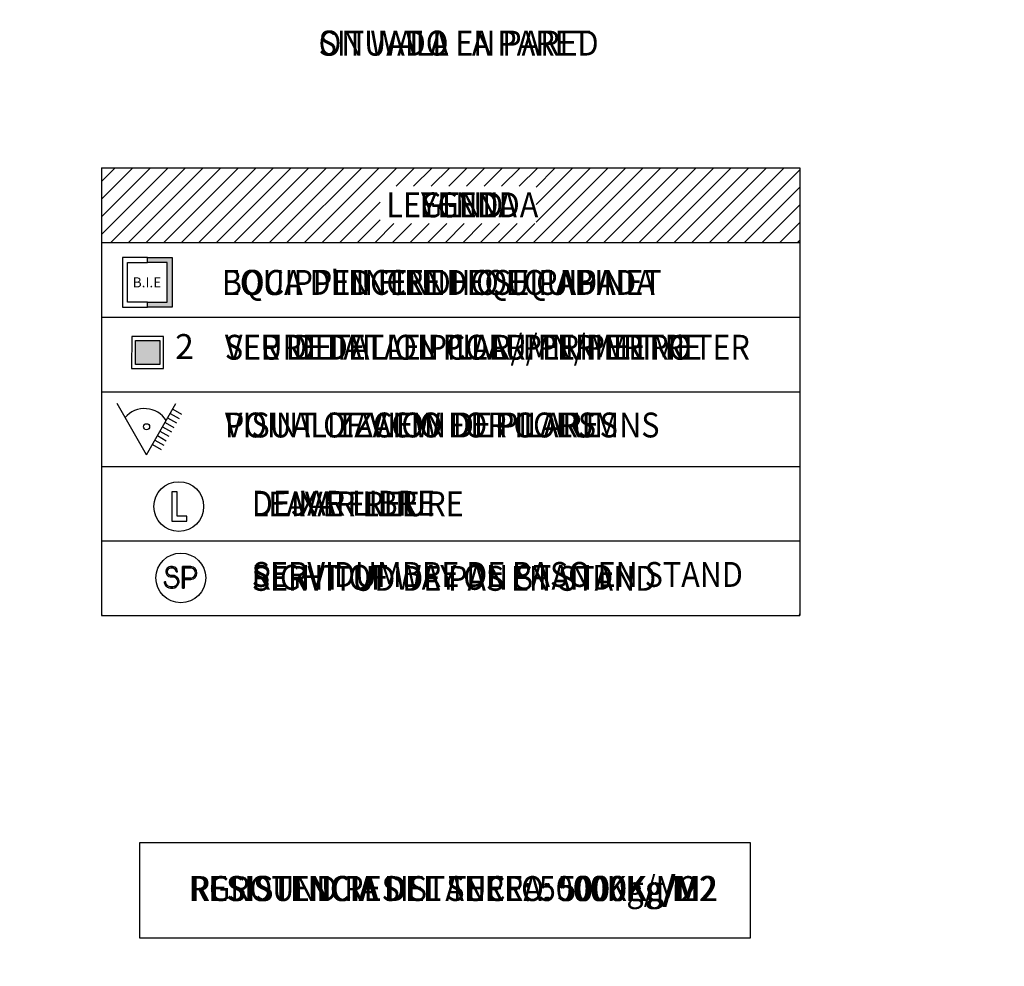
# Model space of a CAD drawing. Extents: x -628 to 351, y -594 to -333.
# Drawn here: x -538 to -499, y -488 to -450 of the extents above; entities that cross this region are included whole.
import ezdxf
from ezdxf.enums import TextEntityAlignment as Align

# ---------------------------------------------------------------- set-up
doc = ezdxf.new("R2010")
doc.units = 0
doc.header["$MEASUREMENT"] = 0
doc.layers.get('Defpoints').update_dxf_attribs({"linetype": 'CONTINUOUS'})
for name, color, linetype in [('ARQUITECTURA', 3, 'CONTINUOUS'), ('Cotas', 1, 'CONTINUOUS'), ('DETALLE_CA', 7, 'CONTINUOUS'), ('DETALLE_EN', 7, 'CONTINUOUS'), ('DETALLE_ES', 7, 'CONTINUOUS'), ('LEYENDA_CA', 7, 'CONTINUOUS'), ('LEYENDA_EN', 7, 'CONTINUOUS'), ('LEYENDA_ES', 7, 'CONTINUOUS'), ('SIMB_SEGURIDAD', 1, 'CONTINUOUS')]:
    doc.layers.add(name, color=color, linetype=linetype)
doc.styles.add('Legend', font='calibri.ttf')
doc.styles.add('SS', font='sanss___.ttf')
doc.dimstyles.new('Eusebi', dxfattribs={"dimtxt": 0.18, "dimasz": 0.18, "dimexe": 0.18, "dimexo": 0.0625, "dimgap": 0.09, "dimtad": 0, "dimtih": 1, "dimtoh": 1, "dimzin": 0, "dimdsep": 46, "dimtxsty": 'Legend', "dimcen": 0.09, "dimadec": 0, "dimazin": 0, "dimtfac": 1, "dimtdec": 4, "dimtofl": 0, "dimtmove": 0, "dimatfit": 3, "dimfxl": 0, "dimtfill": 1, "dimtolj": 1, "dimtzin": 0, "dimarcsym": 0})

# ---------------------------------------------------------------- blocks, each defined once
blk = doc.blocks.new('PTA_LIBRE')
at = {"layer": 'SIMB_SEGURIDAD', "linetype": 'Continuous'}
for p, q in [((-0.138, 0.295), (-0.138, -0.294)), ((-0.138, 0.295), (-0.138, -0.294)), ((-0.034, 0.295), (-0.138, 0.295)), ((-0.034, 0.295), (-0.138, 0.295)), ((-0.034, -0.19), (-0.034, 0.295)), ((-0.034, -0.19), (-0.034, 0.295)), ((0.165, -0.19), (-0.034, -0.19)), ((0.165, -0.19), (-0.034, -0.19)), ((0.165, -0.294), (0.165, -0.19)), ((0.165, -0.294), (0.165, -0.19)), ((-0.138, -0.294), (0.165, -0.294)), ((-0.138, -0.294), (0.165, -0.294))]:
    blk.add_line(p, q, dxfattribs=at)
blk.add_circle((0, 0), 0.5, dxfattribs=at)
blk = doc.blocks.new('SP')
at = {"layer": 'SIMB_SEGURIDAD', "linetype": 'Continuous'}
for p, q in [((-0.256, 0.212), (-0.277, 0.194)), ((-0.256, 0.212), (-0.277, 0.194)), ((-0.232, 0.223), (-0.256, 0.212)), ((-0.232, 0.223), (-0.256, 0.212)), ((-0.204, 0.227), (-0.232, 0.223)), ((-0.204, 0.227), (-0.232, 0.223)), ((-0.203, 0.201), (-0.224, 0.198)), ((-0.203, 0.201), (-0.224, 0.198)), ((-0.203, 0.201), (-0.224, 0.198)), ((-0.224, 0.198), (-0.203, 0.201)), ((-0.203, 0.201), (-0.224, 0.198)), ((-0.224, 0.198), (-0.203, 0.201)), ((-0.166, 0.227), (-0.204, 0.227)), ((-0.166, 0.227), (-0.204, 0.227)), ((-0.167, 0.201), (-0.203, 0.201)), ((-0.167, 0.201), (-0.203, 0.201)), ((-0.167, 0.201), (-0.203, 0.201)), ((-0.203, 0.201), (-0.167, 0.201)), ((-0.167, 0.201), (-0.203, 0.201)), ((-0.203, 0.201), (-0.167, 0.201)), ((-0.154, 0.2), (-0.167, 0.201)), ((-0.154, 0.2), (-0.167, 0.201)), ((-0.154, 0.2), (-0.167, 0.201)), ((-0.167, 0.201), (-0.154, 0.2)), ((-0.154, 0.2), (-0.167, 0.201)), ((-0.167, 0.201), (-0.154, 0.2)), ((-0.149, 0.226), (-0.166, 0.227)), ((-0.149, 0.226), (-0.166, 0.227)), ((-0.154, 0.2), (-0.135, 0.193)), ((-0.135, 0.193), (-0.154, 0.2)), ((-0.154, 0.2), (-0.135, 0.193)), ((-0.135, 0.193), (-0.154, 0.2)), ((-0.135, 0.193), (-0.154, 0.2)), ((-0.135, 0.193), (-0.154, 0.2)), ((-0.123, 0.217), (-0.149, 0.226)), ((-0.123, 0.217), (-0.149, 0.226)), ((-0.101, 0.202), (-0.123, 0.217)), ((-0.101, 0.202), (-0.123, 0.217)), ((-0.083, 0.18), (-0.101, 0.202)), ((-0.083, 0.18), (-0.101, 0.202)), ((0.037, -0.205), (0.037, 0.227)), ((0.037, -0.205), (0.037, 0.227)), ((0.037, 0.227), (0.037, -0.205)), ((0.037, -0.205), (0.037, 0.227)), ((0.037, 0.227), (0.064, 0.2)), ((0.064, 0.2), (0.037, 0.227)), ((0.037, 0.227), (0.202, 0.227)), ((0.202, 0.227), (0.037, 0.227)), ((0.064, 0.2), (0.064, -0.002)), ((0.064, -0.002), (0.064, 0.2)), ((0.064, 0.2), (0.2, 0.2)), ((0.064, 0.2), (0.2, 0.2)), ((0.2, 0.2), (0.202, 0.227)), ((0.202, 0.227), (0.2, 0.2)), ((-0.292, 0.171), (-0.301, 0.144)), ((-0.292, 0.171), (-0.301, 0.144)), ((-0.301, 0.144), (-0.301, 0.116)), ((-0.301, 0.144), (-0.301, 0.116)), ((-0.301, 0.116), (-0.295, 0.088)), ((-0.301, 0.116), (-0.295, 0.088)), ((-0.295, 0.088), (-0.282, 0.064)), ((-0.295, 0.088), (-0.282, 0.064)), ((-0.277, 0.194), (-0.292, 0.171)), ((-0.277, 0.194), (-0.292, 0.171)), ((-0.282, 0.064), (-0.262, 0.044)), ((-0.282, 0.064), (-0.262, 0.044)), ((-0.274, 0.139), (-0.275, 0.118)), ((-0.274, 0.139), (-0.275, 0.118)), ((-0.274, 0.139), (-0.275, 0.118)), ((-0.275, 0.118), (-0.274, 0.139)), ((-0.274, 0.139), (-0.275, 0.118)), ((-0.275, 0.118), (-0.274, 0.139)), ((-0.275, 0.118), (-0.27, 0.098)), ((-0.275, 0.118), (-0.27, 0.098)), ((-0.275, 0.118), (-0.27, 0.098)), ((-0.27, 0.098), (-0.275, 0.118)), ((-0.275, 0.118), (-0.27, 0.098)), ((-0.27, 0.098), (-0.275, 0.118)), ((-0.268, 0.159), (-0.274, 0.139)), ((-0.268, 0.159), (-0.274, 0.139)), ((-0.268, 0.159), (-0.274, 0.139)), ((-0.274, 0.139), (-0.268, 0.159)), ((-0.268, 0.159), (-0.274, 0.139)), ((-0.274, 0.139), (-0.268, 0.159)), ((-0.27, 0.098), (-0.26, 0.08)), ((-0.27, 0.098), (-0.26, 0.08)), ((-0.27, 0.098), (-0.26, 0.08)), ((-0.26, 0.08), (-0.27, 0.098)), ((-0.27, 0.098), (-0.26, 0.08)), ((-0.26, 0.08), (-0.27, 0.098)), ((-0.257, 0.176), (-0.268, 0.159)), ((-0.257, 0.176), (-0.268, 0.159)), ((-0.257, 0.176), (-0.268, 0.159)), ((-0.268, 0.159), (-0.257, 0.176)), ((-0.257, 0.176), (-0.268, 0.159)), ((-0.268, 0.159), (-0.257, 0.176)), ((-0.262, 0.044), (-0.238, 0.031)), ((-0.262, 0.044), (-0.238, 0.031)), ((-0.26, 0.08), (-0.246, 0.066)), ((-0.26, 0.08), (-0.246, 0.066)), ((-0.26, 0.08), (-0.246, 0.066)), ((-0.246, 0.066), (-0.26, 0.08)), ((-0.26, 0.08), (-0.246, 0.066)), ((-0.246, 0.066), (-0.26, 0.08)), ((-0.241, 0.189), (-0.257, 0.176)), ((-0.241, 0.189), (-0.257, 0.176)), ((-0.241, 0.189), (-0.257, 0.176)), ((-0.257, 0.176), (-0.241, 0.189)), ((-0.241, 0.189), (-0.257, 0.176)), ((-0.257, 0.176), (-0.241, 0.189)), ((-0.246, 0.066), (-0.229, 0.056)), ((-0.246, 0.066), (-0.229, 0.056)), ((-0.246, 0.066), (-0.229, 0.056)), ((-0.229, 0.056), (-0.246, 0.066)), ((-0.246, 0.066), (-0.229, 0.056)), ((-0.229, 0.056), (-0.246, 0.066)), ((-0.224, 0.198), (-0.241, 0.189)), ((-0.224, 0.198), (-0.241, 0.189)), ((-0.224, 0.198), (-0.241, 0.189)), ((-0.241, 0.189), (-0.224, 0.198)), ((-0.224, 0.198), (-0.241, 0.189)), ((-0.241, 0.189), (-0.224, 0.198)), ((-0.238, 0.031), (-0.211, 0.025)), ((-0.238, 0.031), (-0.211, 0.025)), ((-0.229, 0.056), (-0.208, 0.052)), ((-0.229, 0.056), (-0.208, 0.052)), ((-0.229, 0.056), (-0.208, 0.052)), ((-0.208, 0.052), (-0.229, 0.056)), ((-0.229, 0.056), (-0.208, 0.052)), ((-0.208, 0.052), (-0.229, 0.056)), ((-0.211, 0.025), (-0.204, 0.025)), ((-0.211, 0.025), (-0.204, 0.025)), ((-0.208, 0.052), (-0.204, 0.051)), ((-0.208, 0.052), (-0.204, 0.051)), ((-0.208, 0.052), (-0.204, 0.051)), ((-0.204, 0.051), (-0.208, 0.052)), ((-0.208, 0.052), (-0.204, 0.051)), ((-0.204, 0.051), (-0.208, 0.052)), ((-0.204, 0.051), (-0.164, 0.051)), ((-0.204, 0.051), (-0.164, 0.051)), ((-0.204, 0.051), (-0.164, 0.051)), ((-0.164, 0.051), (-0.204, 0.051)), ((-0.204, 0.051), (-0.164, 0.051)), ((-0.164, 0.051), (-0.204, 0.051)), ((-0.204, 0.025), (-0.166, 0.025)), ((-0.204, 0.025), (-0.166, 0.025)), ((-0.166, 0.025), (-0.139, 0.021)), ((-0.166, 0.025), (-0.139, 0.021)), ((-0.131, 0.047), (-0.164, 0.051)), ((-0.164, 0.051), (-0.131, 0.047)), ((-0.131, 0.047), (-0.164, 0.051)), ((-0.164, 0.051), (-0.131, 0.047)), ((-0.164, 0.051), (-0.131, 0.047)), ((-0.164, 0.051), (-0.131, 0.047)), ((-0.139, 0.021), (-0.114, 0.009)), ((-0.139, 0.021), (-0.114, 0.009)), ((-0.119, 0.182), (-0.135, 0.193)), ((-0.119, 0.182), (-0.135, 0.193)), ((-0.119, 0.182), (-0.135, 0.193)), ((-0.135, 0.193), (-0.119, 0.182)), ((-0.119, 0.182), (-0.135, 0.193)), ((-0.135, 0.193), (-0.119, 0.182)), ((-0.131, 0.047), (-0.1, 0.032)), ((-0.131, 0.047), (-0.1, 0.032)), ((-0.131, 0.047), (-0.1, 0.032)), ((-0.1, 0.032), (-0.131, 0.047)), ((-0.131, 0.047), (-0.1, 0.032)), ((-0.1, 0.032), (-0.131, 0.047)), ((-0.106, 0.166), (-0.119, 0.182)), ((-0.106, 0.166), (-0.119, 0.182)), ((-0.106, 0.166), (-0.119, 0.182)), ((-0.119, 0.182), (-0.106, 0.166)), ((-0.106, 0.166), (-0.119, 0.182)), ((-0.119, 0.182), (-0.106, 0.166)), ((-0.114, 0.009), (-0.093, -0.009)), ((-0.114, 0.009), (-0.093, -0.009)), ((-0.098, 0.147), (-0.106, 0.166)), ((-0.098, 0.147), (-0.106, 0.166)), ((-0.098, 0.147), (-0.106, 0.166)), ((-0.106, 0.166), (-0.098, 0.147)), ((-0.098, 0.147), (-0.106, 0.166)), ((-0.106, 0.166), (-0.098, 0.147)), ((-0.1, 0.032), (-0.073, 0.009)), ((-0.1, 0.032), (-0.073, 0.009)), ((-0.1, 0.032), (-0.073, 0.009)), ((-0.073, 0.009), (-0.1, 0.032)), ((-0.1, 0.032), (-0.073, 0.009)), ((-0.073, 0.009), (-0.1, 0.032)), ((-0.095, 0.122), (-0.098, 0.147)), ((-0.095, 0.122), (-0.098, 0.147)), ((-0.095, 0.122), (-0.098, 0.147)), ((-0.098, 0.147), (-0.095, 0.122)), ((-0.095, 0.122), (-0.098, 0.147)), ((-0.098, 0.147), (-0.095, 0.122)), ((-0.095, 0.122), (-0.068, 0.126)), ((-0.095, 0.122), (-0.068, 0.126)), ((-0.072, 0.154), (-0.083, 0.18)), ((-0.072, 0.154), (-0.083, 0.18)), ((-0.073, 0.009), (-0.054, -0.021)), ((-0.073, 0.009), (-0.054, -0.021)), ((-0.073, 0.009), (-0.054, -0.021)), ((-0.054, -0.021), (-0.073, 0.009)), ((-0.073, 0.009), (-0.054, -0.021)), ((-0.054, -0.021), (-0.073, 0.009)), ((-0.068, 0.126), (-0.072, 0.154)), ((-0.068, 0.126), (-0.072, 0.154)), ((-0.328, -0.078), (-0.301, -0.077)), ((-0.301, -0.077), (-0.328, -0.078)), ((-0.327, -0.099), (-0.328, -0.078)), ((-0.327, -0.099), (-0.328, -0.078)), ((-0.327, -0.099), (-0.328, -0.078)), ((-0.328, -0.078), (-0.327, -0.099)), ((-0.327, -0.099), (-0.328, -0.078)), ((-0.328, -0.078), (-0.327, -0.099)), ((-0.316, -0.133), (-0.327, -0.099)), ((-0.316, -0.133), (-0.327, -0.099)), ((-0.316, -0.133), (-0.327, -0.099)), ((-0.327, -0.099), (-0.316, -0.133)), ((-0.316, -0.133), (-0.327, -0.099)), ((-0.327, -0.099), (-0.316, -0.133)), ((-0.297, -0.162), (-0.316, -0.133)), ((-0.297, -0.162), (-0.316, -0.133)), ((-0.297, -0.162), (-0.316, -0.133)), ((-0.316, -0.133), (-0.297, -0.162)), ((-0.297, -0.162), (-0.316, -0.133)), ((-0.316, -0.133), (-0.297, -0.162)), ((-0.301, -0.094), (-0.301, -0.077)), ((-0.301, -0.094), (-0.301, -0.077)), ((-0.292, -0.121), (-0.301, -0.094)), ((-0.292, -0.121), (-0.301, -0.094)), ((-0.271, -0.185), (-0.297, -0.162)), ((-0.271, -0.185), (-0.297, -0.162)), ((-0.271, -0.185), (-0.297, -0.162)), ((-0.297, -0.162), (-0.271, -0.185)), ((-0.271, -0.185), (-0.297, -0.162)), ((-0.297, -0.162), (-0.271, -0.185)), ((-0.277, -0.144), (-0.292, -0.121)), ((-0.277, -0.144), (-0.292, -0.121)), ((-0.256, -0.163), (-0.277, -0.144)), ((-0.256, -0.163), (-0.277, -0.144)), ((-0.239, -0.2), (-0.271, -0.185)), ((-0.239, -0.2), (-0.271, -0.185)), ((-0.239, -0.2), (-0.271, -0.185)), ((-0.271, -0.185), (-0.239, -0.2)), ((-0.239, -0.2), (-0.271, -0.185)), ((-0.271, -0.185), (-0.239, -0.2)), ((-0.232, -0.174), (-0.256, -0.163)), ((-0.232, -0.174), (-0.256, -0.163)), ((-0.204, -0.178), (-0.232, -0.174)), ((-0.204, -0.178), (-0.232, -0.174)), ((-0.166, -0.178), (-0.204, -0.178)), ((-0.166, -0.178), (-0.204, -0.178)), ((-0.159, -0.178), (-0.166, -0.178)), ((-0.159, -0.178), (-0.166, -0.178)), ((-0.132, -0.172), (-0.159, -0.178)), ((-0.132, -0.172), (-0.159, -0.178)), ((-0.156, -0.204), (-0.123, -0.197)), ((-0.123, -0.197), (-0.156, -0.204)), ((-0.156, -0.204), (-0.123, -0.197)), ((-0.123, -0.197), (-0.156, -0.204)), ((-0.123, -0.197), (-0.156, -0.204)), ((-0.123, -0.197), (-0.156, -0.204)), ((-0.108, -0.158), (-0.132, -0.172)), ((-0.108, -0.158), (-0.132, -0.172)), ((-0.092, -0.18), (-0.123, -0.197)), ((-0.092, -0.18), (-0.123, -0.197)), ((-0.092, -0.18), (-0.123, -0.197)), ((-0.123, -0.197), (-0.092, -0.18)), ((-0.092, -0.18), (-0.123, -0.197)), ((-0.123, -0.197), (-0.092, -0.18)), ((-0.089, -0.139), (-0.108, -0.158)), ((-0.089, -0.139), (-0.108, -0.158)), ((-0.093, -0.009), (-0.078, -0.032)), ((-0.093, -0.009), (-0.078, -0.032)), ((-0.067, -0.155), (-0.092, -0.18)), ((-0.067, -0.155), (-0.092, -0.18)), ((-0.067, -0.155), (-0.092, -0.18)), ((-0.092, -0.18), (-0.067, -0.155)), ((-0.067, -0.155), (-0.092, -0.18)), ((-0.092, -0.18), (-0.067, -0.155)), ((-0.076, -0.115), (-0.089, -0.139)), ((-0.076, -0.115), (-0.089, -0.139)), ((-0.078, -0.032), (-0.07, -0.059)), ((-0.078, -0.032), (-0.07, -0.059)), ((-0.069, -0.087), (-0.076, -0.115)), ((-0.069, -0.087), (-0.076, -0.115)), ((-0.07, -0.059), (-0.069, -0.087)), ((-0.07, -0.059), (-0.069, -0.087)), ((-0.051, -0.125), (-0.067, -0.155)), ((-0.051, -0.125), (-0.067, -0.155)), ((-0.051, -0.125), (-0.067, -0.155)), ((-0.067, -0.155), (-0.051, -0.125)), ((-0.051, -0.125), (-0.067, -0.155)), ((-0.067, -0.155), (-0.051, -0.125)), ((-0.054, -0.021), (-0.043, -0.055)), ((-0.054, -0.021), (-0.043, -0.055)), ((-0.054, -0.021), (-0.043, -0.055)), ((-0.043, -0.055), (-0.054, -0.021)), ((-0.054, -0.021), (-0.043, -0.055)), ((-0.043, -0.055), (-0.054, -0.021)), ((-0.042, -0.09), (-0.051, -0.125)), ((-0.042, -0.09), (-0.051, -0.125)), ((-0.042, -0.09), (-0.051, -0.125)), ((-0.051, -0.125), (-0.042, -0.09)), ((-0.042, -0.09), (-0.051, -0.125)), ((-0.051, -0.125), (-0.042, -0.09)), ((-0.043, -0.055), (-0.042, -0.09)), ((-0.043, -0.055), (-0.042, -0.09)), ((-0.043, -0.055), (-0.042, -0.09)), ((-0.042, -0.09), (-0.043, -0.055)), ((-0.043, -0.055), (-0.042, -0.09)), ((-0.042, -0.09), (-0.043, -0.055)), ((0.064, -0.002), (0.064, -0.029)), ((0.064, -0.029), (0.064, -0.002)), ((0.2, -0.002), (0.064, -0.002)), ((0.2, -0.002), (0.064, -0.002)), ((0.064, -0.205), (0.064, -0.029)), ((0.064, -0.029), (0.064, -0.205)), ((0.201, -0.029), (0.064, -0.029)), ((0.064, -0.029), (0.201, -0.029)), ((0.201, -0.029), (0.2, -0.002)), ((0.2, -0.002), (0.201, -0.029)), ((-0.206, -0.204), (-0.239, -0.2)), ((-0.206, -0.204), (-0.239, -0.2)), ((-0.206, -0.204), (-0.239, -0.2)), ((-0.239, -0.2), (-0.206, -0.204)), ((-0.206, -0.204), (-0.239, -0.2)), ((-0.239, -0.2), (-0.206, -0.204)), ((-0.156, -0.204), (-0.206, -0.204)), ((-0.156, -0.204), (-0.206, -0.204)), ((-0.156, -0.204), (-0.206, -0.204)), ((-0.206, -0.204), (-0.156, -0.204)), ((-0.156, -0.204), (-0.206, -0.204)), ((-0.206, -0.204), (-0.156, -0.204)), ((0.037, -0.205), (0.064, -0.205)), ((0.037, -0.205), (0.064, -0.205))]:
    blk.add_line(p, q, dxfattribs=at)
blk.add_circle((0, 0), 0.5, dxfattribs=at)
for centre, radius, start, end in [((0.195, 0.099), 0.101, 272.923, 87.077), ((0.195, 0.099), 0.101, 272.923, 87.077), ((0.194, 0.099), 0.128, 272.7155, 86.7579), ((0.194, 0.099), 0.128, 272.7155, 86.7579)]:
    blk.add_arc(centre, radius, start, end, dxfattribs=at)
blk = doc.blocks.new('SIMBOLOGIA')
at = {"layer": 'LEYENDA_CA'}
for p, q in [((0, 0), (0, -6)), ((0, 0), (28.055, 0)), ((28.055, 0), (28.055, -6)), ((0, -3), (28.055, -3)), ((0, -6), (28.055, -6))]:
    blk.add_line(p, q, dxfattribs=at)
at = {"layer": 'LEYENDA_EN'}
for p, q in [((0, 0), (28.055, 0)), ((0, 0), (0, -6)), ((28.055, 0), (28.055, -6)), ((0, -3), (28.055, -3)), ((0, -6), (28.055, -6))]:
    blk.add_line(p, q, dxfattribs=at)
at = {"layer": 'LEYENDA_ES'}
for p, q in [((0, 0), (0, -5.93)), ((0, 0), (28.055, 0)), ((28.055, 0), (28.055, -5.93)), ((0, -3), (28.055, -3)), ((0.07, -6), (27.985, -6))]:
    blk.add_line(p, q, dxfattribs=at)
for centre, start, end in [((0.07, -5.93), 180, 270), ((27.985, -5.93), 270, 0)]:
    blk.add_arc(centre, 0.07, start, end, dxfattribs=at)
at = {"layer": 'SIMB_SEGURIDAD', "xscale": 2, "yscale": 2, "zscale": 2}
for name, p in [('PTA_LIBRE', (3.104, -1.616)), ('SP', (3.187, -4.486))]:
    blk.add_blockref(name, p, dxfattribs=at)
at = {"layer": 'LEYENDA_CA', "style": 'SS', "width": 0.9}
for s, p in [('DEIXAR LLIURE', (6.038, -2.005)), ('SERVITUD DE PAS EN STAND', (6.038, -5.003))]:
    blk.add_text(s, height=1, dxfattribs=at).set_placement(p)
at = {"layer": 'LEYENDA_EN', "style": 'SS', "width": 0.9}
for s, p in [('LEAVE FREE', (6.038, -2.013)), (' RIGHT OF WAY ON STAND', (5.754, -4.962))]:
    blk.add_text(s, height=1, dxfattribs=at).set_placement(p)
at = {"layer": 'LEYENDA_ES', "style": 'SS', "width": 0.9}
for s, p in [('DEJAR LIBRE', (6.038, -1.983)), ('SERVIDUMBRE DE PASO EN STAND', (6.038, -4.845))]:
    blk.add_text(s, height=1, dxfattribs=at).set_placement(p)
blk = doc.blocks.new('*D260')
at = {"layer": 'Cotas', "color": 0, "lineweight": -2, "transparency": 16777216}
for p, q in [((-212.112, -413.691), (-212.112, -415.571)), ((-212.05, -413.511), (-211.932, -413.511)), ((-212.112, -417.816), (-212.112, -415.936)), ((-212.163, -417.996), (-212.292, -417.996)), ((-565.846, -421.382), (-565.846, -421.624)), ((-565.666, -421.444), (-565.365, -421.444)), ((-565.185, -421.495), (-565.185, -421.624)), ((-14.87, -483.311), (-14.87, -483.194)), ((-12.87, -483.311), (-12.87, -483.194)), ((-14.69, -483.374), (-14.199, -483.374)), ((-13.05, -483.374), (-13.542, -483.374))]:
    blk.add_line(p, q, dxfattribs=at)
at = {"layer": 'Cotas', "color": 0, "transparency": 16777216}
for points in [[(-212.142, -413.691), (-212.082, -413.691), (-212.112, -413.511)], [(-212.142, -417.816), (-212.082, -417.816), (-212.112, -417.996)], [(-565.666, -421.414), (-565.666, -421.474), (-565.846, -421.444)], [(-565.365, -421.414), (-565.365, -421.474), (-565.185, -421.444)], [(-14.69, -483.344), (-14.69, -483.404), (-14.87, -483.374)], [(-13.05, -483.344), (-13.05, -483.404), (-12.87, -483.374)]]:
    blk.add_solid(points, dxfattribs=at)
at = {"layer": 'Defpoints', "color": 0, "transparency": 16777216}
for p in [(-212.112, -413.511), (-212.112, -413.511), (-212.1, -417.996), (-14.87, -483.374), (-12.87, -483.374), (-12.87, -483.374)]:
    blk.add_point(p, dxfattribs=at)
at = {"layer": 'Cotas', "color": 7, "transparency": 16777216, "insert": (-212.112, -415.753), "char_height": 0.18, "attachment_point": 5, "style": 'Legend', "bg_fill": 3, "box_fill_scale": 1.25, "bg_fill_color": 256, "bg_fill_true_color": 13158600, "bg_fill_transparency": 0}
blk.add_mtext('\\A1;4.48', dxfattribs=at)
at = {"layer": 'Cotas', "color": 0, "transparency": 16777216, "char_height": 0.18, "attachment_point": 5, "style": 'Legend', "bg_fill": 3, "box_fill_scale": 1.25, "bg_fill_color": 256, "bg_fill_true_color": 13158600, "bg_fill_transparency": 0}
for s, insert in [('\\A1;0.66', (-565.516, -421.444)), ('\\A1;2.00', (-13.87, -483.374))]:
    blk.add_mtext(s, dxfattribs=dict(at, insert=insert))
at = {"layer": 'Defpoints', "color": 0, "transparency": 16777216}
for p in [(-565.846, -421.32), (-565.185, -421.433), (-565.185, -421.444)]:
    blk.add_point(p, dxfattribs=at)
blk = doc.blocks.new('*D261')
at = {"layer": 'Cotas', "color": 0, "lineweight": -2, "transparency": 16777216}
for p, q in [((-211.43, -416.9), (-211.43, -416.564)), ((-211.25, -416.744), (-210.193, -416.744)), ((-208.462, -416.744), (-209.542, -416.744)), ((-208.282, -416.889), (-208.282, -416.564)), ((-570.671, -421.737), (-570.671, -421.62)), ((-570.491, -421.8), (-570.382, -421.8)), ((-569.631, -421.8), (-569.74, -421.8)), ((-569.451, -421.841), (-569.451, -421.98)), ((-14.87, -487.744), (-14.87, -487.625)), ((-15.05, -487.805), (-15.23, -487.805)), ((-13.855, -487.858), (-13.855, -487.985)), ((-13.675, -487.805), (-13.495, -487.805))]:
    blk.add_line(p, q, dxfattribs=at)
at = {"layer": 'Cotas', "color": 0, "transparency": 16777216}
for points in [[(-211.25, -416.714), (-211.25, -416.774), (-211.43, -416.744)], [(-208.462, -416.714), (-208.462, -416.774), (-208.282, -416.744)], [(-570.491, -421.77), (-570.491, -421.83), (-570.671, -421.8)], [(-569.631, -421.77), (-569.631, -421.83), (-569.451, -421.8)], [(-15.05, -487.775), (-15.05, -487.835), (-14.87, -487.805)], [(-13.675, -487.775), (-13.675, -487.835), (-13.855, -487.805)]]:
    blk.add_solid(points, dxfattribs=at)
at = {"layer": 'Defpoints', "color": 0, "transparency": 16777216}
for p in [(-208.282, -416.744), (-211.43, -416.963), (-208.282, -416.951), (-570.671, -421.8), (-569.451, -421.779, 0.416), (-569.451, -421.8), (-14.87, -487.806)]:
    blk.add_point(p, dxfattribs=at)
at = {"layer": 'Cotas', "color": 7, "transparency": 16777216, "insert": (-209.868, -416.744), "char_height": 0.18, "attachment_point": 5, "style": 'Legend', "bg_fill": 3, "box_fill_scale": 1.25, "bg_fill_color": 256, "bg_fill_true_color": 13158600, "bg_fill_transparency": 0}
blk.add_mtext('\\A1;3.15', dxfattribs=at)
at = {"layer": 'Cotas', "color": 0, "transparency": 16777216, "char_height": 0.18, "attachment_point": 5, "style": 'Legend', "bg_fill": 3, "box_fill_scale": 1.25, "bg_fill_color": 256, "bg_fill_true_color": 13158600, "bg_fill_transparency": 0}
for s, insert in [('\\A1;1.22', (-570.061, -421.8)), ('\\A1;1.01', (-14.207, -487.805))]:
    blk.add_mtext(s, dxfattribs=dict(at, insert=insert))
at = {"layer": 'Defpoints', "color": 0, "transparency": 16777216}
for p in [(-13.855, -487.795), (-13.855, -487.805)]:
    blk.add_point(p, dxfattribs=at)

msp = doc.modelspace()

# ---------------------------------------------------------------- hatches: boundary and pattern name
at = {"layer": 'LEYENDA_CA', "linetype": 'Continuous'}
msp.add_hatch(color=1, dxfattribs=at).paths.add_polyline_path([(-533.262, -459.488), (-532.262, -459.488), (-532.262, -461.488), (-533.262, -461.488), (-533.262, -461.288), (-532.462, -461.288), (-532.462, -459.688), (-533.262, -459.688)])
at = {"layer": 'LEYENDA_EN', "linetype": 'Continuous'}
msp.add_hatch(color=1, dxfattribs=at).paths.add_polyline_path([(-533.262, -459.488), (-532.262, -459.488), (-532.262, -461.488), (-533.262, -461.488), (-533.262, -461.288), (-532.462, -461.288), (-532.462, -459.688), (-533.262, -459.688)])
at = {"layer": 'LEYENDA_ES', "linetype": 'Continuous'}
msp.add_hatch(color=1, dxfattribs=at).paths.add_polyline_path([(-533.262, -459.488), (-532.262, -459.488), (-532.262, -461.488), (-533.262, -461.488), (-533.262, -461.288), (-532.462, -461.288), (-532.462, -459.688), (-533.262, -459.688)])

# ---------------------------------------------------------------- linework, layer by layer
at = {"layer": 'LEYENDA_CA'}
for p, q in [((-535.105, -455.888), (-507.05, -455.888)), ((-535.105, -455.888), (-535.105, -467.888)), ((-535.105, -456.44), (-534.553, -455.888)), ((-535.105, -457.148), (-533.845, -455.888)), ((-535.105, -457.855), (-533.138, -455.888)), ((-535.105, -458.562), (-532.431, -455.888)), ((-534.724, -458.888), (-531.724, -455.888)), ((-534.017, -458.888), (-531.017, -455.888)), ((-533.31, -458.888), (-530.31, -455.888)), ((-532.603, -458.888), (-529.603, -455.888)), ((-531.896, -458.888), (-528.896, -455.888)), ((-531.189, -458.888), (-528.189, -455.888)), ((-530.481, -458.888), (-527.481, -455.888)), ((-529.774, -458.888), (-526.774, -455.888)), ((-529.067, -458.888), (-526.067, -455.888)), ((-528.36, -458.888), (-525.36, -455.888)), ((-527.653, -458.888), (-524.653, -455.888)), ((-526.946, -458.888), (-523.946, -455.888)), ((-526.239, -458.888), (-523.239, -455.888)), ((-523.273, -456.629), (-522.532, -455.888)), ((-522.566, -456.629), (-521.825, -455.888)), ((-521.859, -456.629), (-521.117, -455.888)), ((-521.152, -456.629), (-520.41, -455.888)), ((-520.444, -456.629), (-519.703, -455.888)), ((-519.737, -456.629), (-518.996, -455.888)), ((-519.03, -456.629), (-518.289, -455.888)), ((-518.323, -456.629), (-517.582, -455.888)), ((-517.754, -458.888), (-514.754, -455.888)), ((-517.647, -456.66), (-516.875, -455.888)), ((-517.647, -457.367), (-516.168, -455.888)), ((-517.647, -458.074), (-515.461, -455.888)), ((-517.046, -458.888), (-514.046, -455.888)), ((-516.339, -458.888), (-513.339, -455.888)), ((-515.632, -458.888), (-512.632, -455.888)), ((-514.925, -458.888), (-511.925, -455.888)), ((-514.218, -458.888), (-511.218, -455.888)), ((-513.511, -458.888), (-510.511, -455.888)), ((-512.804, -458.888), (-509.804, -455.888)), ((-512.097, -458.888), (-509.097, -455.888)), ((-511.39, -458.888), (-508.39, -455.888)), ((-510.682, -458.888), (-507.682, -455.888)), ((-509.975, -458.888), (-507.05, -455.963)), ((-507.05, -455.888), (-507.05, -467.888)), ((-509.268, -458.888), (-507.05, -456.67)), ((-525.532, -458.888), (-523.91, -457.266)), ((-508.561, -458.888), (-507.05, -457.377)), ((-524.825, -458.888), (-523.91, -457.973)), ((-524.117, -458.888), (-523.359, -458.129)), ((-523.41, -458.888), (-522.652, -458.129)), ((-522.703, -458.888), (-521.944, -458.129)), ((-521.996, -458.888), (-521.237, -458.129)), ((-521.289, -458.888), (-520.53, -458.129)), ((-520.582, -458.888), (-519.823, -458.129)), ((-519.875, -458.888), (-519.116, -458.129)), ((-519.168, -458.888), (-518.409, -458.129)), ((-518.461, -458.888), (-517.702, -458.129)), ((-507.854, -458.888), (-507.05, -458.084)), ((-507.147, -458.888), (-507.05, -458.791)), ((-535.105, -458.888), (-507.05, -458.888)), ((-535.105, -461.888), (-507.05, -461.888)), ((-535.105, -464.888), (-507.05, -464.888)), ((-535.105, -467.888), (-507.05, -467.888)), ((-533.566, -483.008), (-509.05, -483.008)), ((-533.566, -486.853), (-533.566, -483.008)), ((-509.05, -483.008), (-509.05, -486.853)), ((-509.05, -486.853), (-533.566, -486.853))]:
    msp.add_line(p, q, dxfattribs=at)
at = {"layer": 'LEYENDA_CA', "color": 3, "linetype": 'Continuous'}
for p, q in [((-533.892, -462.674), (-533.893, -463.949)), ((-532.617, -462.675), (-533.892, -462.674)), ((-532.618, -463.95), (-532.617, -462.675)), ((-533.742, -463.799), (-533.742, -462.824)), ((-533.742, -462.824), (-532.767, -462.825)), ((-533.742, -463.799), (-533.742, -462.824)), ((-533.742, -462.824), (-532.767, -462.825)), ((-532.767, -462.825), (-532.767, -463.8)), ((-532.767, -462.825), (-532.767, -463.8)), ((-533.893, -463.949), (-532.618, -463.95)), ((-532.767, -463.8), (-533.742, -463.799)), ((-532.767, -463.8), (-533.742, -463.799))]:
    msp.add_line(p, q, dxfattribs=at)
at = {"layer": 'LEYENDA_CA', "color": 5, "linetype": 'Continuous'}
for p, q in [((-533.298, -467.425), (-534.48, -465.368)), ((-533.298, -467.425), (-532.118, -465.363)), ((-532.448, -465.94), (-532.091, -466.145)), ((-532.346, -465.762), (-531.989, -465.966)), ((-532.244, -465.583), (-531.887, -465.788)), ((-532.653, -466.297), (-532.296, -466.502)), ((-532.551, -466.119), (-532.194, -466.323)), ((-532.857, -466.654), (-532.5, -466.859)), ((-532.755, -466.476), (-532.398, -466.68)), ((-533.062, -467.011), (-532.705, -467.216)), ((-532.959, -466.833), (-532.602, -467.037))]:
    msp.add_line(p, q, dxfattribs=at)
at = {"layer": 'LEYENDA_CA', "color": 1, "linetype": 'Continuous'}
for points in [[(-533.262, -459.488), (-534.262, -459.488), (-534.262, -461.488), (-533.262, -461.488), (-533.262, -461.288), (-534.062, -461.288), (-534.062, -459.688), (-533.262, -459.688)], [(-533.262, -459.488), (-532.262, -459.488), (-532.262, -461.488), (-533.262, -461.488), (-533.262, -461.288), (-532.462, -461.288), (-532.462, -459.688), (-533.262, -459.688)]]:
    msp.add_lwpolyline(points, close=True, dxfattribs=at)
at = {"layer": 'LEYENDA_CA', "color": 5, "linetype": 'Continuous'}
msp.add_circle((-533.296, -466.297), 0.124, dxfattribs=at)
msp.add_circle((-533.296, -466.297), 0.124, dxfattribs=at)
msp.add_arc((-533.376, -466.594), 1.027, 32.1721, 139.6167, dxfattribs=at)
at = {"layer": 'LEYENDA_CA', "color": 3}
msp.add_solid([(-532.767, -462.825), (-533.742, -462.824), (-532.767, -463.8), (-533.742, -463.799)], dxfattribs=at)
at = {"layer": 'LEYENDA_EN'}
for p, q in [((-535.105, -458.562), (-532.431, -455.888)), ((-535.105, -457.855), (-533.138, -455.888)), ((-535.105, -457.148), (-533.845, -455.888)), ((-535.105, -456.44), (-534.553, -455.888)), ((-535.105, -455.888), (-535.105, -467.888)), ((-535.105, -455.888), (-507.05, -455.888)), ((-534.724, -458.888), (-531.724, -455.888)), ((-534.017, -458.888), (-531.017, -455.888)), ((-533.31, -458.888), (-530.31, -455.888)), ((-532.603, -458.888), (-529.603, -455.888)), ((-531.896, -458.888), (-528.896, -455.888)), ((-531.189, -458.888), (-528.189, -455.888)), ((-530.481, -458.888), (-527.481, -455.888)), ((-529.774, -458.888), (-526.774, -455.888)), ((-529.067, -458.888), (-526.067, -455.888)), ((-528.36, -458.888), (-525.36, -455.888)), ((-527.653, -458.888), (-524.653, -455.888)), ((-526.946, -458.888), (-523.946, -455.888)), ((-526.239, -458.888), (-523.239, -455.888)), ((-523.273, -456.629), (-522.532, -455.888)), ((-522.566, -456.629), (-521.825, -455.888)), ((-521.859, -456.629), (-521.117, -455.888)), ((-521.152, -456.629), (-520.41, -455.888)), ((-520.444, -456.629), (-519.703, -455.888)), ((-519.737, -456.629), (-518.996, -455.888)), ((-519.03, -456.629), (-518.289, -455.888)), ((-518.323, -456.629), (-517.582, -455.888)), ((-517.754, -458.888), (-514.754, -455.888)), ((-517.647, -458.074), (-515.461, -455.888)), ((-517.647, -457.367), (-516.168, -455.888)), ((-517.647, -456.66), (-516.875, -455.888)), ((-517.046, -458.888), (-514.046, -455.888)), ((-516.339, -458.888), (-513.339, -455.888)), ((-515.632, -458.888), (-512.632, -455.888)), ((-514.925, -458.888), (-511.925, -455.888)), ((-514.218, -458.888), (-511.218, -455.888)), ((-513.511, -458.888), (-510.511, -455.888)), ((-512.804, -458.888), (-509.804, -455.888)), ((-512.097, -458.888), (-509.097, -455.888)), ((-511.39, -458.888), (-508.39, -455.888)), ((-510.682, -458.888), (-507.682, -455.888)), ((-509.975, -458.888), (-507.05, -455.963)), ((-507.05, -455.888), (-507.05, -467.888)), ((-509.268, -458.888), (-507.05, -456.67)), ((-525.532, -458.888), (-523.91, -457.266)), ((-508.561, -458.888), (-507.05, -457.377)), ((-524.825, -458.888), (-523.91, -457.973)), ((-524.117, -458.888), (-523.359, -458.129)), ((-523.41, -458.888), (-522.652, -458.129)), ((-522.703, -458.888), (-521.944, -458.129)), ((-521.996, -458.888), (-521.237, -458.129)), ((-521.289, -458.888), (-520.53, -458.129)), ((-520.582, -458.888), (-519.823, -458.129)), ((-519.875, -458.888), (-519.116, -458.129)), ((-519.168, -458.888), (-518.409, -458.129)), ((-518.461, -458.888), (-517.702, -458.129)), ((-507.854, -458.888), (-507.05, -458.084)), ((-507.147, -458.888), (-507.05, -458.791)), ((-535.105, -458.888), (-507.05, -458.888)), ((-535.105, -461.888), (-507.05, -461.888)), ((-535.105, -464.888), (-507.05, -464.888)), ((-535.105, -467.888), (-507.05, -467.888)), ((-533.566, -486.853), (-533.566, -483.008)), ((-533.566, -483.008), (-509.05, -483.008)), ((-509.05, -483.008), (-509.05, -486.853)), ((-509.05, -486.853), (-533.566, -486.853))]:
    msp.add_line(p, q, dxfattribs=at)
at = {"layer": 'LEYENDA_EN', "color": 3, "linetype": 'Continuous'}
for p, q in [((-533.892, -462.674), (-533.893, -463.949)), ((-532.617, -462.675), (-533.892, -462.674)), ((-532.618, -463.95), (-532.617, -462.675)), ((-533.742, -462.824), (-532.767, -462.825)), ((-533.742, -463.799), (-533.742, -462.824)), ((-533.742, -462.824), (-532.767, -462.825)), ((-533.742, -463.799), (-533.742, -462.824)), ((-532.767, -462.825), (-532.767, -463.8)), ((-532.767, -462.825), (-532.767, -463.8)), ((-533.893, -463.949), (-532.618, -463.95)), ((-532.767, -463.8), (-533.742, -463.799)), ((-532.767, -463.8), (-533.742, -463.799))]:
    msp.add_line(p, q, dxfattribs=at)
at = {"layer": 'LEYENDA_EN', "color": 5, "linetype": 'Continuous'}
for p, q in [((-533.298, -467.425), (-534.48, -465.368)), ((-533.298, -467.425), (-532.118, -465.363)), ((-532.448, -465.94), (-532.091, -466.145)), ((-532.346, -465.762), (-531.989, -465.966)), ((-532.244, -465.583), (-531.887, -465.788)), ((-532.653, -466.297), (-532.296, -466.502)), ((-532.551, -466.119), (-532.194, -466.323)), ((-532.857, -466.654), (-532.5, -466.859)), ((-532.755, -466.476), (-532.398, -466.68)), ((-533.062, -467.011), (-532.705, -467.216)), ((-532.959, -466.833), (-532.602, -467.037))]:
    msp.add_line(p, q, dxfattribs=at)
at = {"layer": 'LEYENDA_EN', "color": 1, "linetype": 'Continuous'}
for points in [[(-533.262, -459.488), (-534.262, -459.488), (-534.262, -461.488), (-533.262, -461.488), (-533.262, -461.288), (-534.062, -461.288), (-534.062, -459.688), (-533.262, -459.688)], [(-533.262, -459.488), (-532.262, -459.488), (-532.262, -461.488), (-533.262, -461.488), (-533.262, -461.288), (-532.462, -461.288), (-532.462, -459.688), (-533.262, -459.688)]]:
    msp.add_lwpolyline(points, close=True, dxfattribs=at)
at = {"layer": 'LEYENDA_EN', "color": 5, "linetype": 'Continuous'}
msp.add_circle((-533.296, -466.297), 0.124, dxfattribs=at)
msp.add_circle((-533.296, -466.297), 0.124, dxfattribs=at)
msp.add_arc((-533.376, -466.594), 1.027, 32.1721, 139.6167, dxfattribs=at)
at = {"layer": 'LEYENDA_EN', "color": 3}
msp.add_solid([(-532.767, -462.825), (-533.742, -462.824), (-532.767, -463.8), (-533.742, -463.799)], dxfattribs=at)
at = {"layer": 'LEYENDA_ES'}
for p, q in [((-535.105, -458.562), (-532.431, -455.888)), ((-535.105, -457.855), (-533.138, -455.888)), ((-535.105, -457.148), (-533.845, -455.888)), ((-535.105, -456.44), (-534.553, -455.888)), ((-535.105, -455.888), (-535.105, -467.888)), ((-535.105, -455.888), (-507.05, -455.888)), ((-534.724, -458.888), (-531.724, -455.888)), ((-534.017, -458.888), (-531.017, -455.888)), ((-533.31, -458.888), (-530.31, -455.888)), ((-532.603, -458.888), (-529.603, -455.888)), ((-531.896, -458.888), (-528.896, -455.888)), ((-531.189, -458.888), (-528.189, -455.888)), ((-530.481, -458.888), (-527.481, -455.888)), ((-529.774, -458.888), (-526.774, -455.888)), ((-529.067, -458.888), (-526.067, -455.888)), ((-528.36, -458.888), (-525.36, -455.888)), ((-527.653, -458.888), (-524.653, -455.888)), ((-526.946, -458.888), (-523.946, -455.888)), ((-526.239, -458.888), (-523.239, -455.888)), ((-523.273, -456.629), (-522.532, -455.888)), ((-522.566, -456.629), (-521.825, -455.888)), ((-521.859, -456.629), (-521.117, -455.888)), ((-521.152, -456.629), (-520.41, -455.888)), ((-520.444, -456.629), (-519.703, -455.888)), ((-519.737, -456.629), (-518.996, -455.888)), ((-519.03, -456.629), (-518.289, -455.888)), ((-518.323, -456.629), (-517.582, -455.888)), ((-517.754, -458.888), (-514.754, -455.888)), ((-517.647, -458.074), (-515.461, -455.888)), ((-517.647, -457.367), (-516.168, -455.888)), ((-517.647, -456.66), (-516.875, -455.888)), ((-517.046, -458.888), (-514.046, -455.888)), ((-516.339, -458.888), (-513.339, -455.888)), ((-515.632, -458.888), (-512.632, -455.888)), ((-514.925, -458.888), (-511.925, -455.888)), ((-514.218, -458.888), (-511.218, -455.888)), ((-513.511, -458.888), (-510.511, -455.888)), ((-512.804, -458.888), (-509.804, -455.888)), ((-512.097, -458.888), (-509.097, -455.888)), ((-511.39, -458.888), (-508.39, -455.888)), ((-510.682, -458.888), (-507.682, -455.888)), ((-509.975, -458.888), (-507.05, -455.963)), ((-507.05, -455.888), (-507.05, -467.888)), ((-509.268, -458.888), (-507.05, -456.67)), ((-525.532, -458.888), (-523.91, -457.266)), ((-508.561, -458.888), (-507.05, -457.377)), ((-524.825, -458.888), (-523.91, -457.973)), ((-524.117, -458.888), (-523.359, -458.129)), ((-523.41, -458.888), (-522.652, -458.129)), ((-522.703, -458.888), (-521.944, -458.129)), ((-521.996, -458.888), (-521.237, -458.129)), ((-521.289, -458.888), (-520.53, -458.129)), ((-520.582, -458.888), (-519.823, -458.129)), ((-519.875, -458.888), (-519.116, -458.129)), ((-519.168, -458.888), (-518.409, -458.129)), ((-518.461, -458.888), (-517.702, -458.129)), ((-507.854, -458.888), (-507.05, -458.084)), ((-507.147, -458.888), (-507.05, -458.791)), ((-535.105, -458.888), (-507.05, -458.888)), ((-535.105, -461.888), (-507.05, -461.888)), ((-535.105, -464.888), (-507.05, -464.888)), ((-535.105, -467.888), (-507.05, -467.888)), ((-533.566, -486.853), (-533.566, -483.008)), ((-533.566, -483.008), (-509.05, -483.008)), ((-509.05, -483.008), (-509.05, -486.853)), ((-509.05, -486.853), (-533.566, -486.853))]:
    msp.add_line(p, q, dxfattribs=at)
at = {"layer": 'LEYENDA_ES', "color": 3, "linetype": 'Continuous'}
for p, q in [((-533.892, -462.674), (-533.893, -463.949)), ((-532.617, -462.675), (-533.892, -462.674)), ((-532.618, -463.95), (-532.617, -462.675)), ((-533.742, -462.824), (-532.767, -462.825)), ((-533.742, -463.799), (-533.742, -462.824)), ((-533.742, -462.824), (-532.767, -462.825)), ((-533.742, -463.799), (-533.742, -462.824)), ((-532.767, -462.825), (-532.767, -463.8)), ((-532.767, -462.825), (-532.767, -463.8)), ((-533.893, -463.949), (-532.618, -463.95)), ((-532.767, -463.8), (-533.742, -463.799)), ((-532.767, -463.8), (-533.742, -463.799))]:
    msp.add_line(p, q, dxfattribs=at)
at = {"layer": 'LEYENDA_ES', "color": 5, "linetype": 'Continuous'}
for p, q in [((-533.298, -467.425), (-534.48, -465.368)), ((-533.298, -467.425), (-532.118, -465.363)), ((-532.448, -465.94), (-532.091, -466.145)), ((-532.346, -465.762), (-531.989, -465.966)), ((-532.244, -465.583), (-531.887, -465.788)), ((-532.653, -466.297), (-532.296, -466.502)), ((-532.551, -466.119), (-532.194, -466.323)), ((-532.857, -466.654), (-532.5, -466.859)), ((-532.755, -466.476), (-532.398, -466.68)), ((-533.062, -467.011), (-532.705, -467.216)), ((-532.959, -466.833), (-532.602, -467.037))]:
    msp.add_line(p, q, dxfattribs=at)
at = {"layer": 'LEYENDA_ES', "color": 1, "linetype": 'Continuous'}
for points in [[(-533.262, -459.488), (-534.262, -459.488), (-534.262, -461.488), (-533.262, -461.488), (-533.262, -461.288), (-534.062, -461.288), (-534.062, -459.688), (-533.262, -459.688)], [(-533.262, -459.488), (-532.262, -459.488), (-532.262, -461.488), (-533.262, -461.488), (-533.262, -461.288), (-532.462, -461.288), (-532.462, -459.688), (-533.262, -459.688)]]:
    msp.add_lwpolyline(points, close=True, dxfattribs=at)
at = {"layer": 'LEYENDA_ES', "color": 5, "linetype": 'Continuous'}
msp.add_circle((-533.296, -466.297), 0.124, dxfattribs=at)
msp.add_circle((-533.296, -466.297), 0.124, dxfattribs=at)
msp.add_arc((-533.376, -466.594), 1.027, 32.1721, 139.6167, dxfattribs=at)
at = {"layer": 'LEYENDA_ES', "color": 3}
msp.add_solid([(-532.767, -462.825), (-533.742, -462.824), (-532.767, -463.8), (-533.742, -463.799)], dxfattribs=at)

# ---------------------------------------------------------------- block references
at = {"layer": 'ARQUITECTURA'}
msp.add_blockref('SIMBOLOGIA', (-535.105, -467.888), dxfattribs=at)

# ---------------------------------------------------------------- texts
at = {"layer": 'DETALLE_CA', "style": 'SS', "width": 0.9}
msp.add_text('SITUAT A LA PARET', height=1, dxfattribs=at).set_placement((-526.381, -451.376))
at = {"layer": 'DETALLE_EN', "style": 'SS', "width": 0.9}
msp.add_text('ON WALL', height=1, dxfattribs=at).set_placement((-526.381, -451.376))
at = {"layer": 'DETALLE_ES', "style": 'SS', "width": 0.9}
msp.add_text('SITUADO EN PARED', height=1, dxfattribs=at).set_placement((-526.381, -451.376))
at = {"layer": 'LEYENDA_CA', "style": 'SS', "width": 0.9}
for s, p in [('LLEGENDA', (-523.66, -457.879)), ("BOCA D'INCENDI EQUIPADA", (-530.269, -460.995)), ('VEURE DETALL PILAR/PERIMETRE', (-530.147, -463.601)), ('VISUALITZACIO DE PILARS', (-530.147, -466.726))]:
    msp.add_text(s, height=1, dxfattribs=at).set_placement(p)
at = {"layer": 'LEYENDA_CA', "color": 1, "linetype": 'Continuous', "style": 'SS'}
msp.add_text('B.I.E', height=0.4, dxfattribs=at).set_placement((-533.848, -460.693))
at = {"layer": 'LEYENDA_CA', "color": 30, "linetype": 'Continuous', "style": 'SS'}
msp.add_text('2', height=1, dxfattribs=at).set_placement((-532.15, -463.571))
at = {"layer": 'LEYENDA_CA', "style": 'SS', "width": 0.9}
msp.add_text('RESISTENCIA DEL TERRA: 5000Kg/M2', height=1, dxfattribs=at).set_placement((-520.974, -485.359), align=Align.CENTER)
at = {"layer": 'LEYENDA_EN', "style": 'SS', "width": 0.9}
for s, p in [('LEGEND', (-523.66, -457.879)), ('EQUIPPED FIRE HOSE CABINET', (-530.269, -460.995)), ('SEE DETAIL ON COLUMN/PERIMETER', (-530.147, -463.601)), ('POINT OF VIEW FOR COLUMNS', (-530.147, -466.726))]:
    msp.add_text(s, height=1, dxfattribs=at).set_placement(p)
at = {"layer": 'LEYENDA_EN', "color": 1, "linetype": 'Continuous', "style": 'SS'}
msp.add_text('B.I.E', height=0.4, dxfattribs=at).set_placement((-533.848, -460.693))
at = {"layer": 'LEYENDA_EN', "color": 30, "linetype": 'Continuous', "style": 'SS'}
msp.add_text('2', height=1, dxfattribs=at).set_placement((-532.15, -463.571))
at = {"layer": 'LEYENDA_EN', "style": 'SS', "width": 0.9}
msp.add_text('GROUND RESISTANCE: 5000Kg/M2', height=1, dxfattribs=at).set_placement((-520.974, -485.359), align=Align.CENTER)
at = {"layer": 'LEYENDA_ES', "style": 'SS', "width": 0.9}
for s, p in [('LEYENDA', (-523.66, -457.879)), ('BOCA DE INCENDIO EQUIPADA', (-530.269, -460.995)), ('VER  DETALLE PILAR/PERIMETRO', (-530.147, -463.601)), ('VISUALIZACION DE PILARES', (-530.147, -466.726))]:
    msp.add_text(s, height=1, dxfattribs=at).set_placement(p)
at = {"layer": 'LEYENDA_ES', "color": 1, "linetype": 'Continuous', "style": 'SS'}
msp.add_text('B.I.E', height=0.4, dxfattribs=at).set_placement((-533.848, -460.693))
at = {"layer": 'LEYENDA_ES', "color": 30, "linetype": 'Continuous', "style": 'SS'}
msp.add_text('2', height=1, dxfattribs=at).set_placement((-532.15, -463.571))
at = {"layer": 'LEYENDA_ES', "style": 'SS', "width": 0.9}
msp.add_text('RESISTENCIA DEL SUELO: 5000Kg/M2', height=1, dxfattribs=at).set_placement((-520.974, -485.359), align=Align.CENTER)

# ---------------------------------------------------------------- next in the draw order: dimensions: what is measured, and where the dimension line sits
at = {"layer": 'Cotas'}
dim = msp.add_linear_dim(base=(-565.185, -421.444, 0.416), p1=(-565.846, -421.32, 0.416), p2=(-565.185, -421.433, 0.416), angle=180, dimstyle='Eusebi', dxfattribs=at)
dim.commit()
dim.dimension.update_dxf_attribs({"geometry": '*D260', "text_midpoint": (-565.516, -421.444, 0.416), "dimtype": 160})

# ---------------------------------------------------------------- next in the draw order: dimensions: what is measured, and where the dimension line sits
dim = msp.add_linear_dim(base=(-569.451, -421.8, 0.416), p1=(-570.671, -421.8, 0.416), p2=(-569.451, -421.779, 0.832), angle=180, dimstyle='Eusebi', dxfattribs=at)
dim.commit()
dim.dimension.update_dxf_attribs({"geometry": '*D261', "text_midpoint": (-570.061, -421.8, 0.416)})

# ---------------------------------------------------------------- next in the draw order: dimensions: what is measured, and where the dimension line sits
dim = msp.add_linear_dim(base=(-12.87, -483.374), p1=(-14.87, -483.374), p2=(-12.87, -483.374), dimstyle='Eusebi', dxfattribs=at)
dim.commit()
dim.dimension.update_dxf_attribs({"geometry": '*D260', "text_midpoint": (-13.87, -483.374)})

# ---------------------------------------------------------------- next in the draw order: dimensions: what is measured, and where the dimension line sits
dim = msp.add_linear_dim(base=(-13.8555, -487.8053), p1=(-14.8703, -487.806), p2=(-13.8555, -487.7954), dimstyle='Eusebi', dxfattribs=at)
dim.commit()
dim.dimension.update_dxf_attribs({"geometry": '*D261', "text_midpoint": (-14.2068, -487.8053), "dimtype": 160})

# ---------------------------------------------------------------- next in the draw order: dimensions: what is measured, and where the dimension line sits
at = {"layer": 'Cotas', "color": 5}
dim = msp.add_linear_dim(base=(-212.1123, -413.5112), p1=(-212.1004, -417.9955), p2=(-212.1123, -413.5112), angle=90, dimstyle='Eusebi', override={"dimclrt": 7}, dxfattribs=at)
dim.commit()
dim.dimension.update_dxf_attribs({"geometry": '*D260', "text_midpoint": (-212.1123, -415.7534), "dimtype": 160})

# ---------------------------------------------------------------- next in the draw order: dimensions: what is measured, and where the dimension line sits
dim = msp.add_linear_dim(base=(-208.282, -416.744), p1=(-211.43, -416.963), p2=(-208.282, -416.951), dimstyle='Eusebi', override={"dimclrt": 7}, dxfattribs=at)
dim.commit()
dim.dimension.update_dxf_attribs({"geometry": '*D261', "text_midpoint": (-209.868, -416.744), "dimtype": 160})

doc.saveas('drawing.dxf')
